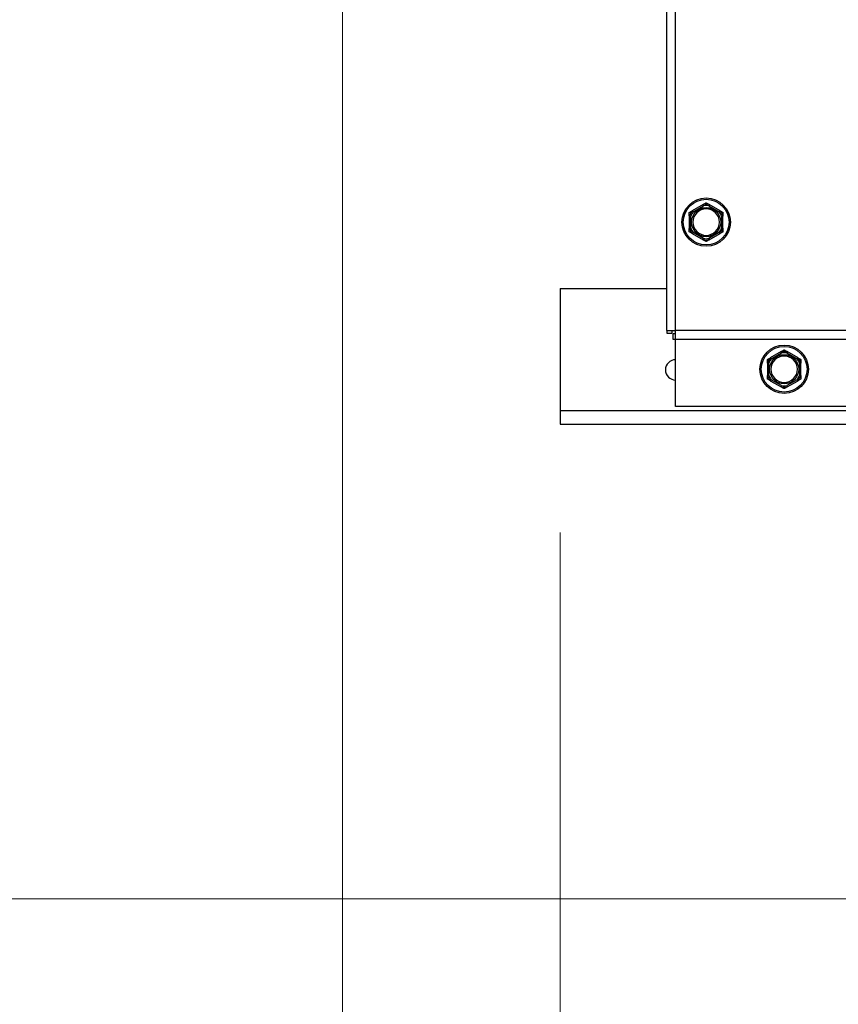
# Model space of a CAD drawing. Units: inches. Extents: x 23 to 250, y 12 to 170.
# Drawn here: x 104 to 112, y 48 to 57 of the extents above; entities that cross this region are included whole.
import ezdxf

# ---------------------------------------------------------------- set-up
doc = ezdxf.new("R2010")
doc.units = ezdxf.units.IN
doc.header["$LTSCALE"] = 16
doc.header["$MEASUREMENT"] = 0
for name, color, linetype, lineweight in [('Dimensions(ANSI)', 7, 'Continuous', 18), ('Visible Edges(ANSI)', 7, 'Continuous', 25), ('Visible Tangent Edges(ANSI)', 7, 'Continuous', 25)]:
    doc.layers.add(name, color=color, linetype=linetype, lineweight=lineweight)
doc.styles.add('MESTEK', font='arial.ttf')
doc.dimstyles.new('MESTEK FRACTIONS', dxfattribs={"dimscale": 16, "dimtxt": 0.08, "dimasz": 0.098425, "dimexe": 0.063, "dimexo": 0.0625, "dimgap": 0.031496, "dimtad": 0, "dimtih": 1, "dimtoh": 1, "dimdec": 5, "dimrnd": 1e-08, "dimzin": 1, "dimdsep": 46, "dimlunit": 5, "dimtxsty": 'MESTEK', "dimcen": 0.09, "dimdle": 0.393701, "dimclrd": 7, "dimclre": 7, "dimclrt": 7, "dimadec": 0, "dimazin": 0, "dimtfac": 1, "dimtofl": 0, "dimtmove": 0, "dimatfit": 3, "dimfxl": 0, "dimfrac": 2, "dimtolj": 1, "dimtzin": 0, "dimlwd": 15, "dimlwe": 15, "dimarcsym": 0})

# ---------------------------------------------------------------- blocks, each defined once
blk = doc.blocks.new('*D31')
at = {"layer": 'Defpoints', "color": 0, "linetype": 'Continuous'}
for p in [(110.351, 64.1483), (100.2722, 48.8802), (117.1459, 48.8802)]:
    blk.add_point(p, dxfattribs=at)
at = {"layer": 'Dimensions(ANSI)', "color": 7, "linetype": 'Continuous', "lineweight": 15}
for p, q in [((109.351, 64.1483), (99.2642, 64.1483)), ((100.2722, 62.5735), (100.2722, 58.9349)), ((100.2722, 50.455), (100.2722, 54.0937)), ((116.1459, 48.8802), (99.2642, 48.8802))]:
    blk.add_line(p, q, dxfattribs=at)
at = {"layer": 'Dimensions(ANSI)', "color": 7, "linetype": 'Continuous'}
for points in [[(100.0098, 62.5735), (100.5347, 62.5735), (100.2722, 64.1483)], [(100.0098, 50.455), (100.5347, 50.455), (100.2722, 48.8802)]]:
    blk.add_solid(points, dxfattribs=at)
at = {"layer": 'Dimensions(ANSI)', "color": 7, "linetype": 'Continuous', "lineweight": 18, "insert": (100.2722, 56.5143), "char_height": 1.28, "attachment_point": 5, "style": 'MESTEK'}
blk.add_mtext('\\A1; 17 1/4\\P(438 mm)', dxfattribs=at)
blk = doc.blocks.new('*D32')
at = {"layer": 'Defpoints', "color": 0, "linetype": 'Continuous'}
for p in [(89.7257, 99.3775), (107.9368, 99.3775), (117.1459, 48.8802)]:
    blk.add_point(p, dxfattribs=at)
at = {"layer": 'Dimensions(ANSI)', "color": 7, "linetype": 'Continuous', "lineweight": 15}
for p, q in [((106.9368, 99.3775), (88.7177, 99.3775)), ((89.7257, 97.8027), (89.7257, 79.3423)), ((89.7257, 50.455), (89.7257, 74.5012)), ((116.1459, 48.8802), (88.7177, 48.8802))]:
    blk.add_line(p, q, dxfattribs=at)
at = {"layer": 'Dimensions(ANSI)', "color": 7, "linetype": 'Continuous'}
for points in [[(89.4633, 97.8027), (89.9882, 97.8027), (89.7257, 99.3775)], [(89.4633, 50.455), (89.9882, 50.455), (89.7257, 48.8802)]]:
    blk.add_solid(points, dxfattribs=at)
at = {"layer": 'Dimensions(ANSI)', "color": 7, "linetype": 'Continuous', "lineweight": 18, "insert": (89.7257, 76.9218), "char_height": 1.28, "attachment_point": 5, "style": 'MESTEK'}
blk.add_mtext('\\A1;50 1/2\\P(1283 mm)', dxfattribs=at)
blk = doc.blocks.new('*D36')
at = {"layer": 'Defpoints', "color": 0, "linetype": 'Continuous'}
for p in [(109.2885, 53.2552), (153.1459, 48.8802), (153.1459, 32.4737)]:
    blk.add_point(p, dxfattribs=at)
at = {"layer": 'Dimensions(ANSI)', "color": 7, "linetype": 'Continuous', "lineweight": 15}
for p, q in [((109.2885, 52.2552), (109.2885, 31.4657)), ((153.1459, 47.8802), (153.1459, 31.4657)), ((110.8633, 32.4737), (126.4773, 32.4737)), ((151.5711, 32.4737), (135.9571, 32.4737))]:
    blk.add_line(p, q, dxfattribs=at)
at = {"layer": 'Dimensions(ANSI)', "color": 7, "linetype": 'Continuous'}
for points in [[(110.8633, 32.7362), (110.8633, 32.2113), (109.2885, 32.4737)], [(151.5711, 32.7362), (151.5711, 32.2113), (153.1459, 32.4737)]]:
    blk.add_solid(points, dxfattribs=at)
at = {"layer": 'Dimensions(ANSI)', "color": 7, "linetype": 'Continuous', "lineweight": 18, "insert": (131.2172, 32.4737), "char_height": 1.28, "attachment_point": 5, "style": 'MESTEK'}
blk.add_mtext('\\A1; 43 3/4\\P(1111 mm)', dxfattribs=at)
blk = doc.blocks.new('*D51')
at = {"layer": 'Defpoints', "color": 0, "linetype": 'Continuous'}
for p in [(104.2728, 93.6293), (95.5119, 48.8802), (117.1459, 48.8802)]:
    blk.add_point(p, dxfattribs=at)
at = {"layer": 'Dimensions(ANSI)', "color": 7, "linetype": 'Continuous', "lineweight": 15}
for p, q in [((103.2728, 93.6293), (94.5039, 93.6293)), ((95.5119, 92.0545), (95.5119, 73.6754)), ((95.5119, 50.455), (95.5119, 68.8342)), ((116.1459, 48.8802), (94.5039, 48.8802))]:
    blk.add_line(p, q, dxfattribs=at)
at = {"layer": 'Dimensions(ANSI)', "color": 7, "linetype": 'Continuous'}
for points in [[(95.2495, 92.0545), (95.7744, 92.0545), (95.5119, 93.6293)], [(95.2495, 50.455), (95.7744, 50.455), (95.5119, 48.8802)]]:
    blk.add_solid(points, dxfattribs=at)
at = {"layer": 'Dimensions(ANSI)', "color": 7, "linetype": 'Continuous', "lineweight": 18, "insert": (95.5119, 71.2548), "char_height": 1.28, "attachment_point": 5, "style": 'MESTEK'}
blk.add_mtext('\\A1;44 3/4\\P(1137 mm)', dxfattribs=at)
blk = doc.blocks.new('*D53')
at = {"layer": 'Defpoints', "color": 0, "linetype": 'Continuous'}
for p in [(107.2815, 59.9156), (153.1459, 49.1302), (107.2815, 27.7129)]:
    blk.add_point(p, dxfattribs=at)
at = {"layer": 'Dimensions(ANSI)', "color": 7, "linetype": 'Continuous', "lineweight": 15}
for p, q in [((107.2815, 58.9156), (107.2815, 26.7049)), ((153.1459, 48.1302), (153.1459, 26.7049)), ((108.8563, 27.7129), (125.4738, 27.7129)), ((151.5711, 27.7129), (134.9536, 27.7129))]:
    blk.add_line(p, q, dxfattribs=at)
at = {"layer": 'Dimensions(ANSI)', "color": 7, "linetype": 'Continuous'}
for points in [[(108.8563, 27.9754), (108.8563, 27.4504), (107.2815, 27.7129)], [(151.5711, 27.9754), (151.5711, 27.4504), (153.1459, 27.7129)]]:
    blk.add_solid(points, dxfattribs=at)
at = {"layer": 'Dimensions(ANSI)', "color": 7, "linetype": 'Continuous', "lineweight": 18, "insert": (130.2137, 28.6712), "char_height": 1.28, "attachment_point": 2, "style": 'MESTEK'}
blk.add_mtext('\\A1;45 7/8\\P(1165 mm)', dxfattribs=at)

msp = doc.modelspace()

# ---------------------------------------------------------------- linework, layer by layer
at = {"layer": 'Visible Edges(ANSI)', "color": 7}
for p, q in [((110.2699833, 54.1173106), (110.2699833, 64.1173106)), ((110.6051722, 55.2806655), (110.5042945, 55.2224237)), ((110.7601722, 55.2224237), (110.6592945, 55.2806655)), ((110.4772333, 55.1755524), (110.4772333, 55.0590688)), ((110.7872333, 55.0590688), (110.7872333, 55.1755524)), ((110.5042945, 55.0121976), (110.6051722, 54.9539558)), ((110.6592945, 54.9539558), (110.7601722, 55.0121976)), ((109.2884833, 54.5052302), (110.2699833, 54.5052302)), ((109.2884833, 54.5052302), (109.2884833, 53.3802302)), ((110.2699833, 54.1173106), (110.2699833, 54.0933817)), ((110.2699833, 54.1173106), (110.3509833, 54.1173106)), ((110.3199833, 54.0933817), (110.3199833, 54.1173106)), ((110.3509833, 54.0363106), (110.3509833, 54.1173106)), ((110.2699833, 54.0933817), (110.3199833, 54.0933817)), ((110.3270544, 54.0363106), (110.3270544, 54.0863106)), ((110.3509833, 54.0863106), (110.3270544, 54.0863106)), ((110.3509833, 54.0363106), (110.3270544, 54.0363106)), ((110.3509833, 53.4173106), (110.3509833, 54.0363106)), ((120.3509833, 54.0363106), (110.3509833, 54.0363106)), ((111.3239222, 53.9244155), (111.2230445, 53.8661737)), ((111.4789222, 53.8661737), (111.3780445, 53.9244155)), ((111.1959833, 53.8193024), (111.1959833, 53.7028188)), ((111.5059833, 53.7028188), (111.5059833, 53.8193024)), ((111.2230445, 53.6559476), (111.3239222, 53.5977058)), ((111.3780445, 53.5977058), (111.4789222, 53.6559476)), ((109.2884833, 53.3802302), (121.4134833, 53.3802302)), ((109.2884833, 53.3802302), (109.2884833, 53.2552302)), ((120.3509833, 53.4173106), (110.3509833, 53.4173106)), ((109.2884833, 53.2552302), (121.4134833, 53.2552302))]:
    msp.add_line(p, q, dxfattribs=at)
for centre in [(110.6322333, 55.1173106), (111.3509833, 53.7610606)]:
    msp.add_circle(centre, 0.223, dxfattribs=at)
for centre, radius, start, end in [((110.6322333, 55.1173106), 0.122, 0, 180), ((110.6322333, 55.1173106), 0.122, 180, 0), ((110.3509833, 53.7552302), 0.09375, 90, 270), ((111.3509833, 53.7610606), 0.122, 0, 180), ((111.3509833, 53.7610606), 0.122, 180, 0)]:
    msp.add_arc(centre, radius, start, end, dxfattribs=at)
for points, knots in [([(110.6042234, 55.2796258), (110.604192, 55.2797124), (110.604204, 55.2798069), (110.6043543, 55.2800921), (110.6045813, 55.2802902), (110.6049741, 55.2805478), (110.6050701, 55.2806065), (110.6051722, 55.2806655)], [0.08197546392, 0.08197546392, 0.08197546392, 0.08197546392, 0.08545043264, 0.08545043264, 0.09170275594, 0.09170275594, 0.09353053002, 0.09353053002, 0.09353053002, 0.09353053002]), ([(110.6083603, 55.2680724), (110.6083489, 55.2681047), (110.6083374, 55.2681371), (110.6079514, 55.269227), (110.6075776, 55.2702789), (110.6068523, 55.2723142), (110.6065036, 55.2732898), (110.6057021, 55.2755265), (110.6052828, 55.2766917), (110.6046133, 55.2785482), (110.6043673, 55.279228), (110.6042234, 55.2796258)], [-0.04205683924, -0.04205683924, -0.04205683924, -0.04205683924, -0.04179523458, -0.04179523458, -0.03325137703, -0.03325137703, -0.0247277039, -0.0247277039, -0.01227553021, -0.01227553021, 0, 0, 0, 0]), ([(110.6602433, 55.2796258), (110.6600993, 55.279228), (110.6598534, 55.2785482), (110.6591839, 55.2766917), (110.6587646, 55.2755265), (110.6579631, 55.2732898), (110.6576144, 55.2723142), (110.656889, 55.2702789), (110.6565153, 55.269227), (110.6561293, 55.2681371), (110.6561178, 55.2681047), (110.6561064, 55.2680724)], [-0.04181798159, -0.04181798159, -0.04181798159, -0.04181798159, -0.02953577043, -0.02953577043, -0.01707681966, -0.01707681966, -0.00854850754, -0.00854850754, 0, 0, 0.00026174704, 0.00026174704, 0.00026174704, 0.00026174704]), ([(110.6592945, 55.2806655), (110.6594948, 55.2805498), (110.6596739, 55.2804336), (110.6599862, 55.2801924), (110.6601146, 55.2800659), (110.6602582, 55.2798303), (110.6602788, 55.2797237), (110.6602433, 55.2796258)], [0.244889682054, 0.244889682054, 0.244889682054, 0.244889682054, 0.247820142261, 0.247820142261, 0.251071382727, 0.251071382727, 0.254093083077, 0.254093083077, 0.254093083077, 0.254093083077]), ([(110.5042945, 55.2224237), (110.5044948, 55.2225393), (110.5046849, 55.2226363), (110.50505, 55.2227861), (110.5052238, 55.2228342), (110.5054996, 55.2228407), (110.5056022, 55.2228052), (110.5056692, 55.2227256)], [0.244889682054, 0.244889682054, 0.244889682054, 0.244889682054, 0.247820142262, 0.247820142262, 0.251071382728, 0.251071382728, 0.254093083077, 0.254093083077, 0.254093083077, 0.254093083077]), ([(110.5056692, 55.2227256), (110.5059418, 55.222402), (110.5064076, 55.2218491), (110.5076806, 55.220341), (110.50848, 55.2193954), (110.5100163, 55.2175829), (110.5106868, 55.216793), (110.5120868, 55.2151472), (110.5128109, 55.2142976), (110.5135617, 55.2134184), (110.513584, 55.2133922), (110.5136064, 55.2133661)], [-0.04181798159, -0.04181798159, -0.04181798159, -0.04181798159, -0.02953577043, -0.02953577043, -0.01707681966, -0.01707681966, -0.00854850754, -0.00854850754, 0, 0, 0.00026174704, 0.00026174704, 0.00026174704, 0.00026174704]), ([(110.7508603, 55.2133661), (110.7508826, 55.2133922), (110.7509049, 55.2134184), (110.7516558, 55.2142976), (110.7523799, 55.2151472), (110.7537799, 55.216793), (110.7544504, 55.2175829), (110.7559867, 55.2193954), (110.7567861, 55.220341), (110.7580591, 55.2218491), (110.7585249, 55.222402), (110.7587974, 55.2227256)], [-0.04205683924, -0.04205683924, -0.04205683924, -0.04205683924, -0.04179523458, -0.04179523458, -0.03325137703, -0.03325137703, -0.0247277039, -0.0247277039, -0.01227553021, -0.01227553021, 0, 0, 0, 0]), ([(110.7587974, 55.2227256), (110.7588568, 55.222796), (110.7589446, 55.2228329), (110.7592667, 55.2228453), (110.7595518, 55.2227478), (110.7599713, 55.2225364), (110.7600701, 55.2224826), (110.7601722, 55.2224237)], [0.08197546392, 0.08197546392, 0.08197546392, 0.08197546392, 0.08545043264, 0.08545043264, 0.09170275594, 0.09170275594, 0.09353053002, 0.09353053002, 0.09353053002, 0.09353053002]), ([(110.4776593, 55.1742109), (110.477569, 55.174227), (110.4774934, 55.1742842), (110.4773217, 55.1745551), (110.4772635, 55.1748495), (110.4772363, 55.1753184), (110.4772333, 55.1754327), (110.4772333, 55.1755524)], [0.08194423118, 0.08194423118, 0.08194423118, 0.08194423118, 0.08540398279, 0.08540398279, 0.09164473457, 0.09164473457, 0.09350273285, 0.09350273285, 0.09350273285, 0.09350273285]), ([(110.4897333, 55.1720169), (110.4896996, 55.1720231), (110.4896658, 55.1720294), (110.488529, 55.17224), (110.4874311, 55.1724423), (110.4853058, 55.1728318), (110.4842865, 55.1730176), (110.4819487, 55.1734418), (110.48073, 55.1736613), (110.4787875, 55.1740097), (110.4780758, 55.1741366), (110.4776593, 55.1742109)], [-0.04205683924, -0.04205683924, -0.04205683924, -0.04205683924, -0.04179523458, -0.04179523458, -0.03325137703, -0.03325137703, -0.0247277039, -0.0247277039, -0.01227553021, -0.01227553021, 0, 0, 0, 0]), ([(110.7868074, 55.1742109), (110.7863909, 55.1741366), (110.7856792, 55.1740097), (110.7837367, 55.1736613), (110.782518, 55.1734418), (110.7801802, 55.1730176), (110.7791609, 55.1728318), (110.7770356, 55.1724423), (110.7759377, 55.17224), (110.7748009, 55.1720294), (110.7747671, 55.1720231), (110.7747333, 55.1720169)], [-0.04181798159, -0.04181798159, -0.04181798159, -0.04181798159, -0.02953577043, -0.02953577043, -0.01707681966, -0.01707681966, -0.00854850754, -0.00854850754, 0, 0, 0.00026174704, 0.00026174704, 0.00026174704, 0.00026174704]), ([(110.7872333, 55.1755524), (110.7872333, 55.1753406), (110.7872241, 55.1751443), (110.7871772, 55.1747514), (110.7871325, 55.1745646), (110.7869982, 55.1743057), (110.7869139, 55.1742298), (110.7868074, 55.1742109)], [0.246210954294, 0.246210954294, 0.246210954294, 0.246210954294, 0.248887649406, 0.248887649406, 0.252269919384, 0.252269919384, 0.255407813451, 0.255407813451, 0.255407813451, 0.255407813451]), ([(110.4772333, 55.0590688), (110.4772333, 55.0592807), (110.4772426, 55.0594769), (110.4772895, 55.0598699), (110.4773342, 55.0600567), (110.4774685, 55.0603155), (110.4775528, 55.0603914), (110.4776593, 55.0604104)], [0.246210954294, 0.246210954294, 0.246210954294, 0.246210954294, 0.248887649406, 0.248887649406, 0.252269919384, 0.252269919384, 0.255407813451, 0.255407813451, 0.255407813451, 0.255407813451]), ([(110.4776593, 55.0604104), (110.4780758, 55.0604846), (110.4787875, 55.0606115), (110.48073, 55.06096), (110.4819487, 55.0611794), (110.4842865, 55.0616037), (110.4853058, 55.0617894), (110.4874311, 55.062179), (110.488529, 55.0623812), (110.4896658, 55.0625919), (110.4896996, 55.0625981), (110.4897333, 55.0626044)], [-0.04181798159, -0.04181798159, -0.04181798159, -0.04181798159, -0.02953577043, -0.02953577043, -0.01707681966, -0.01707681966, -0.00854850754, -0.00854850754, 0, 0, 0.00026174704, 0.00026174704, 0.00026174704, 0.00026174704]), ([(110.5056692, 55.0118957), (110.5056099, 55.0118252), (110.5055221, 55.0117884), (110.5052, 55.0117759), (110.5049149, 55.0118735), (110.5044954, 55.0120849), (110.5043966, 55.0121386), (110.5042945, 55.0121976)], [0.08197546392, 0.08197546392, 0.08197546392, 0.08197546392, 0.08545043264, 0.08545043264, 0.09170275594, 0.09170275594, 0.09353053002, 0.09353053002, 0.09353053002, 0.09353053002]), ([(110.5136064, 55.0212551), (110.513584, 55.021229), (110.5135617, 55.0212029), (110.5128109, 55.0203237), (110.5120868, 55.0194741), (110.5106868, 55.0178282), (110.5100163, 55.0170384), (110.50848, 55.0152259), (110.5076806, 55.0142802), (110.5064076, 55.0127722), (110.5059418, 55.0122193), (110.5056692, 55.0118957)], [-0.04205683924, -0.04205683924, -0.04205683924, -0.04205683924, -0.04179523458, -0.04179523458, -0.03325137703, -0.03325137703, -0.0247277039, -0.0247277039, -0.01227553021, -0.01227553021, 0, 0, 0, 0]), ([(110.7587974, 55.0118957), (110.7585249, 55.0122193), (110.7580591, 55.0127722), (110.7567861, 55.0142802), (110.7559867, 55.0152259), (110.7544504, 55.0170384), (110.7537799, 55.0178282), (110.7523799, 55.0194741), (110.7516558, 55.0203237), (110.7509049, 55.0212029), (110.7508826, 55.021229), (110.7508603, 55.0212551)], [-0.04181798159, -0.04181798159, -0.04181798159, -0.04181798159, -0.02953577043, -0.02953577043, -0.01707681966, -0.01707681966, -0.00854850754, -0.00854850754, 0, 0, 0.00026174704, 0.00026174704, 0.00026174704, 0.00026174704]), ([(110.7601722, 55.0121976), (110.7599719, 55.0120819), (110.7597818, 55.0119849), (110.7594167, 55.0118351), (110.7592429, 55.0117871), (110.7589671, 55.0117805), (110.7588645, 55.011816), (110.7587974, 55.0118957)], [0.244889682054, 0.244889682054, 0.244889682054, 0.244889682054, 0.247820142262, 0.247820142262, 0.251071382728, 0.251071382728, 0.254093083077, 0.254093083077, 0.254093083077, 0.254093083077]), ([(110.7747333, 55.0626044), (110.7747671, 55.0625981), (110.7748009, 55.0625919), (110.7759377, 55.0623812), (110.7770356, 55.062179), (110.7791609, 55.0617894), (110.7801802, 55.0616037), (110.782518, 55.0611794), (110.7837367, 55.06096), (110.7856792, 55.0606115), (110.7863909, 55.0604846), (110.7868074, 55.0604104)], [-0.04205683924, -0.04205683924, -0.04205683924, -0.04205683924, -0.04179523458, -0.04179523458, -0.03325137703, -0.03325137703, -0.0247277039, -0.0247277039, -0.01227553021, -0.01227553021, 0, 0, 0, 0]), ([(110.7868074, 55.0604104), (110.7868977, 55.0603943), (110.7869732, 55.0603371), (110.7871449, 55.0600661), (110.7872032, 55.0597718), (110.7872304, 55.0593028), (110.7872333, 55.0591886), (110.7872333, 55.0590688)], [0.08194423118, 0.08194423118, 0.08194423118, 0.08194423118, 0.08540398279, 0.08540398279, 0.09164473457, 0.09164473457, 0.09350273285, 0.09350273285, 0.09350273285, 0.09350273285]), ([(110.6051722, 54.9539558), (110.6049719, 54.9540715), (110.6047928, 54.9541876), (110.6044805, 54.9544289), (110.604352, 54.9545554), (110.6042084, 54.9547909), (110.6041879, 54.9548975), (110.6042234, 54.9549954)], [0.244889682054, 0.244889682054, 0.244889682054, 0.244889682054, 0.247820142261, 0.247820142261, 0.251071382727, 0.251071382727, 0.254093083076, 0.254093083076, 0.254093083076, 0.254093083076]), ([(110.6042234, 54.9549954), (110.6043673, 54.9553932), (110.6046133, 54.9560731), (110.6052828, 54.9579296), (110.6057021, 54.9590947), (110.6065036, 54.9613314), (110.6068523, 54.962307), (110.6075776, 54.9643424), (110.6079514, 54.9653943), (110.6083374, 54.9664841), (110.6083489, 54.9665165), (110.6083603, 54.9665489)], [-0.04181798159, -0.04181798159, -0.04181798159, -0.04181798159, -0.02953577043, -0.02953577043, -0.01707681966, -0.01707681966, -0.00854850754, -0.00854850754, 0, 0, 0.00026174704, 0.00026174704, 0.00026174704, 0.00026174704]), ([(110.6561064, 54.9665489), (110.6561178, 54.9665165), (110.6561293, 54.9664841), (110.6565153, 54.9653943), (110.656889, 54.9643424), (110.6576144, 54.962307), (110.6579631, 54.9613314), (110.6587646, 54.9590947), (110.6591839, 54.9579296), (110.6598534, 54.9560731), (110.6600993, 54.9553932), (110.6602433, 54.9549954)], [-0.04205683924, -0.04205683924, -0.04205683924, -0.04205683924, -0.04179523458, -0.04179523458, -0.03325137703, -0.03325137703, -0.0247277039, -0.0247277039, -0.01227553021, -0.01227553021, 0, 0, 0, 0]), ([(110.6602433, 54.9549954), (110.6602747, 54.9549088), (110.6602626, 54.9548143), (110.6601124, 54.9545292), (110.6598854, 54.954331), (110.6594925, 54.9540735), (110.6593966, 54.9540147), (110.6592945, 54.9539558)], [0.08197546392, 0.08197546392, 0.08197546392, 0.08197546392, 0.08545043264, 0.08545043264, 0.09170275594, 0.09170275594, 0.09353053002, 0.09353053002, 0.09353053002, 0.09353053002]), ([(111.3229734, 53.9233758), (111.322942, 53.9234624), (111.322954, 53.9235569), (111.3231043, 53.9238421), (111.3233313, 53.9240402), (111.3237241, 53.9242978), (111.3238201, 53.9243565), (111.3239222, 53.9244155)], [0.08197546392, 0.08197546392, 0.08197546392, 0.08197546392, 0.08545043264, 0.08545043264, 0.09170275594, 0.09170275594, 0.09353053002, 0.09353053002, 0.09353053002, 0.09353053002]), ([(111.3271103, 53.9118224), (111.3270989, 53.9118547), (111.3270874, 53.9118871), (111.3267014, 53.912977), (111.3263276, 53.9140289), (111.3256023, 53.9160642), (111.3252536, 53.9170398), (111.3244521, 53.9192765), (111.3240328, 53.9204417), (111.3233633, 53.9222982), (111.3231173, 53.922978), (111.3229734, 53.9233758)], [-0.04205683924, -0.04205683924, -0.04205683924, -0.04205683924, -0.04179523458, -0.04179523458, -0.03325137703, -0.03325137703, -0.0247277039, -0.0247277039, -0.01227553021, -0.01227553021, 0, 0, 0, 0]), ([(111.3789933, 53.9233758), (111.3788493, 53.922978), (111.3786034, 53.9222982), (111.3779339, 53.9204417), (111.3775146, 53.9192765), (111.3767131, 53.9170398), (111.3763644, 53.9160642), (111.375639, 53.9140289), (111.3752653, 53.912977), (111.3748793, 53.9118871), (111.3748678, 53.9118547), (111.3748564, 53.9118224)], [-0.04181798159, -0.04181798159, -0.04181798159, -0.04181798159, -0.02953577043, -0.02953577043, -0.01707681966, -0.01707681966, -0.00854850754, -0.00854850754, 0, 0, 0.00026174704, 0.00026174704, 0.00026174704, 0.00026174704]), ([(111.3780445, 53.9244155), (111.3782448, 53.9242998), (111.3784239, 53.9241836), (111.3787362, 53.9239424), (111.3788646, 53.9238159), (111.3790082, 53.9235803), (111.3790288, 53.9234737), (111.3789933, 53.9233758)], [0.244889682054, 0.244889682054, 0.244889682054, 0.244889682054, 0.247820142261, 0.247820142261, 0.251071382727, 0.251071382727, 0.254093083077, 0.254093083077, 0.254093083077, 0.254093083077]), ([(111.2230445, 53.8661737), (111.2232448, 53.8662893), (111.2234349, 53.8663863), (111.2238, 53.8665361), (111.2239738, 53.8665842), (111.2242496, 53.8665907), (111.2243522, 53.8665552), (111.2244192, 53.8664756)], [0.244889682054, 0.244889682054, 0.244889682054, 0.244889682054, 0.247820142262, 0.247820142262, 0.251071382728, 0.251071382728, 0.254093083077, 0.254093083077, 0.254093083077, 0.254093083077]), ([(111.2244192, 53.8664756), (111.2246918, 53.866152), (111.2251576, 53.8655991), (111.2264306, 53.864091), (111.22723, 53.8631454), (111.2287663, 53.8613329), (111.2294368, 53.860543), (111.2308368, 53.8588972), (111.2315609, 53.8580476), (111.2323117, 53.8571684), (111.232334, 53.8571422), (111.2323564, 53.8571161)], [-0.04181798159, -0.04181798159, -0.04181798159, -0.04181798159, -0.02953577043, -0.02953577043, -0.01707681966, -0.01707681966, -0.00854850754, -0.00854850754, 0, 0, 0.00026174704, 0.00026174704, 0.00026174704, 0.00026174704]), ([(111.4696103, 53.8571161), (111.4696326, 53.8571422), (111.4696549, 53.8571684), (111.4704058, 53.8580476), (111.4711299, 53.8588972), (111.4725299, 53.860543), (111.4732004, 53.8613329), (111.4747367, 53.8631454), (111.4755361, 53.864091), (111.4768091, 53.8655991), (111.4772749, 53.866152), (111.4775474, 53.8664756)], [-0.04205683924, -0.04205683924, -0.04205683924, -0.04205683924, -0.04179523458, -0.04179523458, -0.03325137703, -0.03325137703, -0.0247277039, -0.0247277039, -0.01227553021, -0.01227553021, 0, 0, 0, 0]), ([(111.4775474, 53.8664756), (111.4776068, 53.866546), (111.4776946, 53.8665829), (111.4780167, 53.8665953), (111.4783018, 53.8664978), (111.4787213, 53.8662864), (111.4788201, 53.8662326), (111.4789222, 53.8661737)], [0.08197546392, 0.08197546392, 0.08197546392, 0.08197546392, 0.08545043264, 0.08545043264, 0.09170275594, 0.09170275594, 0.09353053002, 0.09353053002, 0.09353053002, 0.09353053002]), ([(111.1964093, 53.8179609), (111.196319, 53.817977), (111.1962434, 53.8180342), (111.1960717, 53.8183051), (111.1960135, 53.8185995), (111.1959863, 53.8190684), (111.1959833, 53.8191827), (111.1959833, 53.8193024)], [0.08194423118, 0.08194423118, 0.08194423118, 0.08194423118, 0.08540398279, 0.08540398279, 0.09164473457, 0.09164473457, 0.09350273285, 0.09350273285, 0.09350273285, 0.09350273285]), ([(111.2084833, 53.8157669), (111.2084496, 53.8157731), (111.2084158, 53.8157794), (111.207279, 53.81599), (111.2061811, 53.8161923), (111.2040558, 53.8165818), (111.2030365, 53.8167676), (111.2006987, 53.8171918), (111.19948, 53.8174113), (111.1975375, 53.8177597), (111.1968258, 53.8178866), (111.1964093, 53.8179609)], [-0.04205683924, -0.04205683924, -0.04205683924, -0.04205683924, -0.04179523458, -0.04179523458, -0.03325137703, -0.03325137703, -0.0247277039, -0.0247277039, -0.01227553021, -0.01227553021, 0, 0, 0, 0]), ([(111.5055574, 53.8179609), (111.5051409, 53.8178866), (111.5044292, 53.8177597), (111.5024867, 53.8174113), (111.501268, 53.8171918), (111.4989302, 53.8167676), (111.4979109, 53.8165818), (111.4957856, 53.8161923), (111.4946877, 53.81599), (111.4935509, 53.8157794), (111.4935171, 53.8157731), (111.4934833, 53.8157669)], [-0.04181798159, -0.04181798159, -0.04181798159, -0.04181798159, -0.02953577043, -0.02953577043, -0.01707681966, -0.01707681966, -0.00854850754, -0.00854850754, 0, 0, 0.00026174704, 0.00026174704, 0.00026174704, 0.00026174704]), ([(111.5059833, 53.8193024), (111.5059833, 53.8190906), (111.5059741, 53.8188943), (111.5059272, 53.8185014), (111.5058825, 53.8183146), (111.5057482, 53.8180557), (111.5056639, 53.8179798), (111.5055574, 53.8179609)], [0.246210954294, 0.246210954294, 0.246210954294, 0.246210954294, 0.248887649406, 0.248887649406, 0.252269919384, 0.252269919384, 0.255407813451, 0.255407813451, 0.255407813451, 0.255407813451]), ([(111.1959833, 53.7028188), (111.1959833, 53.7030307), (111.1959926, 53.7032269), (111.1960395, 53.7036199), (111.1960842, 53.7038067), (111.1962185, 53.7040655), (111.1963028, 53.7041414), (111.1964093, 53.7041604)], [0.246210954294, 0.246210954294, 0.246210954294, 0.246210954294, 0.248887649406, 0.248887649406, 0.252269919384, 0.252269919384, 0.255407813451, 0.255407813451, 0.255407813451, 0.255407813451]), ([(111.1964093, 53.7041604), (111.1968258, 53.7042346), (111.1975375, 53.7043615), (111.19948, 53.70471), (111.2006987, 53.7049294), (111.2030365, 53.7053537), (111.2040558, 53.7055394), (111.2061811, 53.705929), (111.207279, 53.7061312), (111.2084158, 53.7063419), (111.2084496, 53.7063481), (111.2084833, 53.7063544)], [-0.04181798159, -0.04181798159, -0.04181798159, -0.04181798159, -0.02953577043, -0.02953577043, -0.01707681966, -0.01707681966, -0.00854850754, -0.00854850754, 0, 0, 0.00026174704, 0.00026174704, 0.00026174704, 0.00026174704]), ([(111.2244192, 53.6556457), (111.2243599, 53.6555752), (111.2242721, 53.6555384), (111.22395, 53.6555259), (111.2236649, 53.6556235), (111.2232454, 53.6558349), (111.2231466, 53.6558886), (111.2230445, 53.6559476)], [0.08197546392, 0.08197546392, 0.08197546392, 0.08197546392, 0.08545043264, 0.08545043264, 0.09170275594, 0.09170275594, 0.09353053002, 0.09353053002, 0.09353053002, 0.09353053002]), ([(111.2323564, 53.6650051), (111.232334, 53.664979), (111.2323117, 53.6649529), (111.2315609, 53.6640737), (111.2308368, 53.6632241), (111.2294368, 53.6615782), (111.2287663, 53.6607884), (111.22723, 53.6589759), (111.2264306, 53.6580302), (111.2251576, 53.6565222), (111.2246918, 53.6559693), (111.2244192, 53.6556457)], [-0.04205683924, -0.04205683924, -0.04205683924, -0.04205683924, -0.04179523458, -0.04179523458, -0.03325137703, -0.03325137703, -0.0247277039, -0.0247277039, -0.01227553021, -0.01227553021, 0, 0, 0, 0]), ([(111.4775474, 53.6556457), (111.4772749, 53.6559693), (111.4768091, 53.6565222), (111.4755361, 53.6580302), (111.4747367, 53.6589759), (111.4732004, 53.6607884), (111.4725299, 53.6615782), (111.4711299, 53.6632241), (111.4704058, 53.6640737), (111.4696549, 53.6649529), (111.4696326, 53.664979), (111.4696103, 53.6650051)], [-0.04181798159, -0.04181798159, -0.04181798159, -0.04181798159, -0.02953577043, -0.02953577043, -0.01707681966, -0.01707681966, -0.00854850754, -0.00854850754, 0, 0, 0.00026174704, 0.00026174704, 0.00026174704, 0.00026174704]), ([(111.4789222, 53.6559476), (111.4787219, 53.6558319), (111.4785318, 53.6557349), (111.4781667, 53.6555851), (111.4779929, 53.6555371), (111.4777171, 53.6555305), (111.4776145, 53.655566), (111.4775474, 53.6556457)], [0.244889682054, 0.244889682054, 0.244889682054, 0.244889682054, 0.247820142262, 0.247820142262, 0.251071382728, 0.251071382728, 0.254093083077, 0.254093083077, 0.254093083077, 0.254093083077]), ([(111.4934833, 53.7063544), (111.4935171, 53.7063481), (111.4935509, 53.7063419), (111.4946877, 53.7061312), (111.4957856, 53.705929), (111.4979109, 53.7055394), (111.4989302, 53.7053537), (111.501268, 53.7049294), (111.5024867, 53.70471), (111.5044292, 53.7043615), (111.5051409, 53.7042346), (111.5055574, 53.7041604)], [-0.04205683924, -0.04205683924, -0.04205683924, -0.04205683924, -0.04179523458, -0.04179523458, -0.03325137703, -0.03325137703, -0.0247277039, -0.0247277039, -0.01227553021, -0.01227553021, 0, 0, 0, 0]), ([(111.5055574, 53.7041604), (111.5056477, 53.7041443), (111.5057232, 53.7040871), (111.5058949, 53.7038161), (111.5059532, 53.7035218), (111.5059804, 53.7030528), (111.5059833, 53.7029386), (111.5059833, 53.7028188)], [0.08194423118, 0.08194423118, 0.08194423118, 0.08194423118, 0.08540398279, 0.08540398279, 0.09164473457, 0.09164473457, 0.09350273285, 0.09350273285, 0.09350273285, 0.09350273285]), ([(111.3239222, 53.5977058), (111.3237219, 53.5978215), (111.3235428, 53.5979376), (111.3232305, 53.5981789), (111.323102, 53.5983054), (111.3229584, 53.5985409), (111.3229379, 53.5986475), (111.3229734, 53.5987454)], [0.244889682054, 0.244889682054, 0.244889682054, 0.244889682054, 0.247820142261, 0.247820142261, 0.251071382727, 0.251071382727, 0.254093083076, 0.254093083076, 0.254093083076, 0.254093083076]), ([(111.3229734, 53.5987454), (111.3231173, 53.5991432), (111.3233633, 53.5998231), (111.3240328, 53.6016796), (111.3244521, 53.6028447), (111.3252536, 53.6050814), (111.3256023, 53.606057), (111.3263276, 53.6080924), (111.3267014, 53.6091443), (111.3270874, 53.6102341), (111.3270989, 53.6102665), (111.3271103, 53.6102989)], [-0.04181798159, -0.04181798159, -0.04181798159, -0.04181798159, -0.02953577043, -0.02953577043, -0.01707681966, -0.01707681966, -0.00854850754, -0.00854850754, 0, 0, 0.00026174704, 0.00026174704, 0.00026174704, 0.00026174704]), ([(111.3748564, 53.6102989), (111.3748678, 53.6102665), (111.3748793, 53.6102341), (111.3752653, 53.6091443), (111.375639, 53.6080924), (111.3763644, 53.606057), (111.3767131, 53.6050814), (111.3775146, 53.6028447), (111.3779339, 53.6016796), (111.3786034, 53.5998231), (111.3788493, 53.5991432), (111.3789933, 53.5987454)], [-0.04205683924, -0.04205683924, -0.04205683924, -0.04205683924, -0.04179523458, -0.04179523458, -0.03325137703, -0.03325137703, -0.0247277039, -0.0247277039, -0.01227553021, -0.01227553021, 0, 0, 0, 0]), ([(111.3789933, 53.5987454), (111.3790247, 53.5986588), (111.3790126, 53.5985643), (111.3788624, 53.5982792), (111.3786354, 53.598081), (111.3782425, 53.5978235), (111.3781466, 53.5977647), (111.3780445, 53.5977058)], [0.08197546392, 0.08197546392, 0.08197546392, 0.08197546392, 0.08545043264, 0.08545043264, 0.09170275594, 0.09170275594, 0.09353053002, 0.09353053002, 0.09353053002, 0.09353053002])]:
    msp.add_open_spline(points, degree=3, knots=knots, dxfattribs=at)
for points, weights in [([(110.6051722, 55.2806655), (110.6181767, 55.2881736), (110.6322333, 55.2962892)], [1.0028725317, 1.00557888429, 1]), ([(110.6322333, 55.2962892), (110.64629, 55.2881736), (110.6592945, 55.2806655)], [1, 1.00557888429, 1.0028725317]), ([(110.4772333, 55.2067999), (110.49129, 55.2149155), (110.5042945, 55.2224237)], [1, 1.00557888429, 1.0028725317]), ([(110.4772333, 55.1755524), (110.4772333, 55.1905687), (110.4772333, 55.2067999)], [1.0028725317, 1.00557888429, 1]), ([(110.7601722, 55.2224237), (110.7731767, 55.2149155), (110.7872333, 55.2067999)], [1.0028725317, 1.00557888429, 1]), ([(110.7872333, 55.2067999), (110.7872333, 55.1905687), (110.7872333, 55.1755524)], [1, 1.00557888429, 1.0028725317]), ([(110.4772333, 55.0278213), (110.4772333, 55.0440526), (110.4772333, 55.0590688)], [1, 1.00557888429, 1.0028725317]), ([(110.5042945, 55.0121976), (110.49129, 55.0197057), (110.4772333, 55.0278213)], [1.0028725317, 1.00557888429, 1]), ([(110.7872333, 55.0278213), (110.7731767, 55.0197057), (110.7601722, 55.0121976)], [1, 1.00557888429, 1.0028725317]), ([(110.7872333, 55.0590688), (110.7872333, 55.0440526), (110.7872333, 55.0278213)], [1.0028725317, 1.00557888429, 1]), ([(110.6322333, 54.938332), (110.6181767, 54.9464477), (110.6051722, 54.9539558)], [1, 1.00557888429, 1.0028725317]), ([(110.6592945, 54.9539558), (110.64629, 54.9464477), (110.6322333, 54.938332)], [1.0028725317, 1.00557888429, 1]), ([(111.3239222, 53.9244155), (111.3369267, 53.9319236), (111.3509833, 53.9400392)], [1.0028725317, 1.00557888429, 1]), ([(111.3509833, 53.9400392), (111.36504, 53.9319236), (111.3780445, 53.9244155)], [1, 1.00557888429, 1.0028725317]), ([(111.1959833, 53.8505499), (111.21004, 53.8586655), (111.2230445, 53.8661737)], [1, 1.00557888429, 1.0028725317]), ([(111.1959833, 53.8193024), (111.1959833, 53.8343187), (111.1959833, 53.8505499)], [1.0028725317, 1.00557888429, 1]), ([(111.4789222, 53.8661737), (111.4919267, 53.8586655), (111.5059833, 53.8505499)], [1.0028725317, 1.00557888429, 1]), ([(111.5059833, 53.8505499), (111.5059833, 53.8343187), (111.5059833, 53.8193024)], [1, 1.00557888429, 1.0028725317]), ([(111.1959833, 53.6715713), (111.1959833, 53.6878026), (111.1959833, 53.7028188)], [1, 1.00557888429, 1.0028725317]), ([(111.2230445, 53.6559476), (111.21004, 53.6634557), (111.1959833, 53.6715713)], [1.0028725317, 1.00557888429, 1]), ([(111.5059833, 53.6715713), (111.4919267, 53.6634557), (111.4789222, 53.6559476)], [1, 1.00557888429, 1.0028725317]), ([(111.5059833, 53.7028188), (111.5059833, 53.6878026), (111.5059833, 53.6715713)], [1.0028725317, 1.00557888429, 1]), ([(111.3509833, 53.582082), (111.3369267, 53.5901977), (111.3239222, 53.5977058)], [1, 1.00557888429, 1.0028725317]), ([(111.3780445, 53.5977058), (111.36504, 53.5901977), (111.3509833, 53.582082)], [1.0028725317, 1.00557888429, 1])]:
    msp.add_rational_spline(points, weights, degree=2, dxfattribs=at)
at = {"layer": 'Visible Tangent Edges(ANSI)', "color": 7}
for p, q in [((110.3509833, 54.1173106), (110.3509833, 64.1173106)), ((110.5136064, 55.2133661), (110.6083603, 55.2680724)), ((110.6561064, 55.2680724), (110.7508603, 55.2133661)), ((110.4897333, 55.0626044), (110.4897333, 55.1720169)), ((110.7747333, 55.1720169), (110.7747333, 55.0626044)), ((110.6083603, 54.9665489), (110.5136064, 55.0212551)), ((110.7508603, 55.0212551), (110.6561064, 54.9665489)), ((120.3509833, 54.1173106), (110.3509833, 54.1173106)), ((111.2323564, 53.8571161), (111.3271103, 53.9118224)), ((111.3748564, 53.9118224), (111.4696103, 53.8571161)), ((111.2084833, 53.7063544), (111.2084833, 53.8157669)), ((111.4934833, 53.8157669), (111.4934833, 53.7063544)), ((111.3271103, 53.6102989), (111.2323564, 53.6650051)), ((111.4696103, 53.6650051), (111.3748564, 53.6102989))]:
    msp.add_line(p, q, dxfattribs=at)
for centre, radius in [((110.6322333, 55.1173106), 0.2105), ((110.6322333, 55.1173106), 0.13449), ((111.3509833, 53.7610606), 0.2105), ((111.3509833, 53.7610606), 0.13449)]:
    msp.add_circle(centre, radius, dxfattribs=at)
for centre, radius, start, end in [((110.6322333, 55.1173106), 0.1647142, 80.20916151, 99.79083849), ((110.6322333, 55.1173106), 0.1647142, 140.20916151, 159.79083849), ((110.6322333, 55.1173106), 0.1526402, 141.00196539, 158.99803461), ((110.6322333, 55.1173106), 0.1526402, 81.00196539, 98.99803461), ((110.6322333, 55.1173106), 0.1526402, 21.00196539, 38.99803461), ((110.6322333, 55.1173106), 0.1647142, 20.20916151, 39.79083849), ((110.6322333, 55.1173106), 0.1647142, 200.20916151, 219.79083849), ((110.6322333, 55.1173106), 0.1526402, 201.00196539, 218.99803461), ((110.6322333, 55.1173106), 0.1526402, 321.00196539, 338.99803461), ((110.6322333, 55.1173106), 0.1647142, 320.20916151, 339.79083849), ((110.6322333, 55.1173106), 0.1647142, 260.20916151, 279.79083849), ((110.6322333, 55.1173106), 0.1526402, 261.00196539, 278.99803461), ((111.3509833, 53.7610606), 0.1647142, 80.20916151, 99.79083849), ((111.3509833, 53.7610606), 0.1526402, 81.00196539, 98.99803461), ((111.3509833, 53.7610606), 0.1647142, 140.20916151, 159.79083849), ((111.3509833, 53.7610606), 0.1526402, 141.00196539, 158.99803461), ((111.3509833, 53.7610606), 0.1526402, 21.00196539, 38.99803461), ((111.3509833, 53.7610606), 0.1647142, 20.20916151, 39.79083849), ((111.3509833, 53.7610606), 0.1647142, 200.20916151, 219.79083849), ((111.3509833, 53.7610606), 0.1526402, 201.00196539, 218.99803461), ((111.3509833, 53.7610606), 0.1526402, 321.00196539, 338.99803461), ((111.3509833, 53.7610606), 0.1647142, 320.20916151, 339.79083849), ((111.3509833, 53.7610606), 0.1647142, 260.20916151, 279.79083849), ((111.3509833, 53.7610606), 0.1526402, 261.00196539, 278.99803461)]:
    msp.add_arc(centre, radius, start, end, dxfattribs=at)

# ---------------------------------------------------------------- dimensions: what is measured, and where the dimension line sits
at = {"layer": 'Dimensions(ANSI)', "color": 7, "linetype": 'Continuous', "lineweight": 18}
for base, p1, p2, angle, text, override, picture, middle in [((89.7257172, 99.3775405), (117.1459212, 48.8802302), (107.9367654, 99.3775405), 90, '<>\\P(1283 mm)', {"dimdec": 5, "dimtp": 0, "dimtm": 0, "dimtdec": 2, "dimatfit": 1}, '*D32', (89.7257172, 76.9217522)), ((95.5119244, 48.8802302), (104.2728218, 93.629332), (117.1459212, 48.8802302), 90, '<>\\P(1137 mm)', {"dimdec": 5, "dimtp": 0, "dimtm": 0, "dimtdec": 2, "dimatfit": 1}, '*D51', (95.5119244, 71.2547811)), ((100.2722432, 48.8802302), (110.3509833, 64.1483106), (117.1459212, 48.8802302), 270, ' 17 1/4\\P(438 mm)', {"dimdec": 5, "dimtp": 0, "dimtm": 0, "dimtdec": 2, "dimatfit": 1}, '*D31', (100.2722432, 56.5142704)), ((153.1459212, 32.4737175), (109.2884833, 53.2552302), (153.1459212, 48.8802302), 180, ' 43 3/4\\P(1111 mm)', {"dimtih": 0, "dimtoh": 0, "dimdec": 5, "dimtp": 0, "dimtm": 0, "dimtdec": 2, "dimatfit": 1}, '*D36', (131.2172023, 32.4737175))]:
    dim = msp.add_linear_dim(base=base, p1=p1, p2=p2, angle=angle, text=text, dimstyle='MESTEK FRACTIONS', override=override, dxfattribs=at)
    dim.commit()
    dim.dimension.update_dxf_attribs({"geometry": picture, "text_midpoint": middle, "dimtype": 160})
dim = msp.add_linear_dim(base=(107.2814873, 27.7129073), p1=(153.1459212, 49.1302302), p2=(107.2814873, 59.9156302), text='<>\\P(1165 mm)', dimstyle='MESTEK FRACTIONS', override={"dimtih": 0, "dimtoh": 0, "dimdec": 5, "dimtp": 0, "dimtm": 0, "dimtdec": 2, "dimatfit": 1, "dimtvp": -0.25}, dxfattribs=at)
dim.commit()
dim.dimension.update_dxf_attribs({"geometry": '*D53', "text_midpoint": (130.2137043, 27.7129073), "dimtype": 160})

doc.saveas('drawing.dxf')
